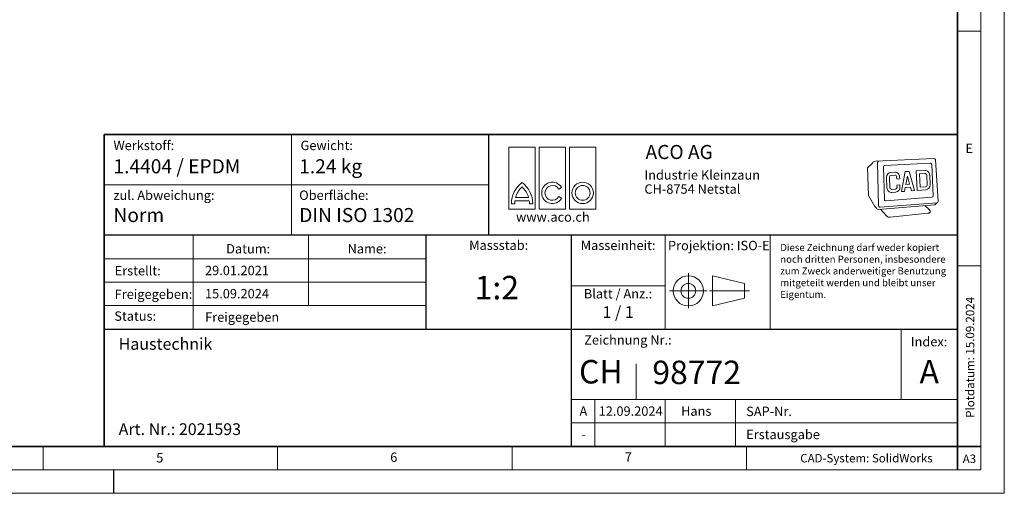
# Model space of a CAD drawing. Units: millimetres. Extents: x 0 to 420, y 0 to 297.
# Drawn here: x 210 to 420, y 0 to 101 of the extents above; entities that cross this region are included whole.
import ezdxf

# ---------------------------------------------------------------- set-up
doc = ezdxf.new("R2010")
doc.units = ezdxf.units.MM
doc.header["$PDSIZE"] = -1
doc.linetypes.add('CENTERX2', pattern=[20.32, 12.7, -2.54, 2.54, -2.54])
doc.styles.add('SLDTEXTSTYLE0', font='TXT', dxfattribs={"width": 0.605})
doc.styles.add('SLDTEXTSTYLE1', font='TXT', dxfattribs={"width": 0.563})

# ---------------------------------------------------------------- blocks, each defined once
blk = doc.blocks.new('SW_NOTE_0')
at = {"color": 0, "linetype": 'Continuous', "lineweight": 0, "insert": (7.47, 2.58), "char_height": 2, "attachment_point": 2, "style": 'SLDTEXTSTYLE0'}
blk.add_mtext('www.aco.ch', dxfattribs=at)
blk = doc.blocks.new('SW_NOTE_0_1')
at = {"color": 0, "linetype": 'Continuous', "lineweight": 0, "insert": (0, 3.87), "char_height": 3, "attachment_point": 1, "style": 'SLDTEXTSTYLE0'}
blk.add_mtext('ACO AG', dxfattribs=at)
blk = doc.blocks.new('SW_NOTE_0_2')
at = {"color": 0, "linetype": 'Continuous', "lineweight": 0, "char_height": 2, "attachment_point": 1, "style": 'SLDTEXTSTYLE0'}
for s, insert in [('Industrie Kleinzaun', (0, 2.58)), ('CH-8754 Netstal', (0, -0.42))]:
    blk.add_mtext(s, dxfattribs=dict(at, insert=insert))
blk = doc.blocks.new('ACO-Logo')
at = {"color": 179, "linetype": 'Continuous', "lineweight": 18}
for p, q in [((0, 16.17), (0, 2.94)), ((5.59, 16.17), (0, 16.17)), ((5.59, 2.94), (5.59, 16.17)), ((6.46, 16.17), (6.46, 2.94)), ((12.05, 16.17), (6.46, 16.17)), ((12.05, 2.94), (12.05, 16.17)), ((12.93, 2.94), (12.93, 16.17)), ((12.93, 16.17), (18.52, 16.17)), ((18.52, 16.17), (18.52, 2.94)), ((77.51, 12.77), (76.49, 11.76)), ((90.64, 13.74), (78.15, 13.15)), ((78.63, 12.88), (78.84, 3.65)), ((80.13, 12.24), (89.85, 12.76)), ((91.53, 4.63), (90.96, 13.46)), ((76.49, 11.76), (76.65, 5.87)), ((79.85, 11.93), (80.09, 4.98)), ((81.47, 10.76), (82.27, 10.81)), ((83.7, 6.67), (84.51, 10.93)), ((84.51, 10.93), (85.35, 10.97)), ((85.35, 10.97), (86.49, 6.88)), ((86.88, 11.07), (88.67, 11.16)), ((87.08, 6.93), (86.88, 11.07)), ((87.55, 10.46), (88.71, 10.53)), ((90.46, 5.79), (90.16, 12.47)), ((80.53, 9.73), (80.61, 7.48)), ((81.17, 9.75), (81.24, 7.5)), ((81.51, 10.13), (82.31, 10.17)), ((82.69, 9.82), (82.71, 9.37)), ((82.71, 9.35), (83.34, 9.39)), ((83.33, 9.84), (83.34, 9.39)), ((84.64, 8.19), (84.97, 9.97)), ((84.97, 9.97), (85.45, 8.24)), ((87.68, 7.61), (87.55, 10.46)), ((89.19, 8.08), (89.09, 10.18)), ((89.82, 8.11), (89.73, 10.21)), ((10.61, 7.22), (11.22, 7.57)), ((81.63, 7.15), (82.43, 7.21)), ((81.68, 6.51), (82.48, 6.58)), ((82.75, 8.08), (83.39, 8.12)), ((82.75, 8.08), (82.77, 7.58)), ((83.39, 8.12), (83.4, 7.61)), ((83.7, 6.67), (84.36, 6.72)), ((84.36, 6.72), (84.51, 7.54)), ((84.51, 7.54), (85.63, 7.61)), ((84.64, 8.19), (85.45, 8.24)), ((85.63, 7.61), (85.85, 6.83)), ((85.85, 6.83), (86.49, 6.88)), ((87.08, 6.93), (88.91, 7.07)), ((87.68, 7.61), (88.85, 7.7)), ((1.26, 4.73), (4.33, 4.73)), ((4.18, 5.43), (1.41, 5.43)), ((11.23, 5.26), (10.63, 5.62)), ((76.65, 5.87), (78.03, 3.52)), ((79.16, 3.36), (91.26, 4.31)), ((80.41, 4.7), (90.18, 5.48)), ((90.8, 3.85), (91.4, 4.35)), ((0, 2.94), (5.59, 2.94)), ((0.51, 4.09), (1.21, 4.09)), ((4.37, 4.09), (5.08, 4.09)), ((6.46, 2.94), (12.05, 2.94)), ((18.52, 2.94), (12.93, 2.94)), ((78.03, 3.52), (78.36, 3.14)), ((78.36, 3.14), (78.47, 3.02)), ((78.8, 2.89), (90.8, 3.85)), ((79.26, 2.93), (80.49, 1.53)), ((88.68, 3.68), (89.67, 2.79)), ((89.67, 2.79), (89.75, 2.72)), ((89.75, 2.72), (89.8, 2.67)), ((89.8, 2.67), (89.84, 2.6)), ((89.84, 2.6), (89.87, 2.52)), ((89.87, 2.52), (89.87, 2.31)), ((81.34, 1.2), (89.33, 2.05))]:
    blk.add_line(p, q, dxfattribs=at)
for radius in [2.28, 1.58]:
    blk.add_circle((15.72, 6.41), radius, dxfattribs=at)
for centre, radius, start, end in [((78.19, 12.35), 0.8, 92.6996, 148.2554), ((78.93, 12.89), 0.3, 92.6996, 181.273), ((89.86, 12.46), 0.3, 2.5148, 93.0418), ((90.66, 13.44), 0.3, 3.7249, 92.6996), ((80.15, 11.94), 0.3, 93.0418, 181.9349), ((81.53, 9.76), 1, 93.1134, 181.9415), ((82.33, 9.81), 1, 1.9415, 93.1134), ((88.73, 10.16), 1, 2.6542, 93.1134), ((88.73, 10.16), 0.363, 2.6542, 93.1134), ((6.13, 4.07), 5.62, 126.4236, 179.7474), ((-0.54, 4.07), 5.62, 0.2526, 53.5764), ((9.26, 6.41), 2.28, 30.7309, 330), ((81.53, 9.76), 0.363, 93.1134, 181.9415), ((82.33, 9.81), 0.363, 1.9415, 93.1134), ((6.13, 4.07), 4.91, 132.7321, 163.9341), ((-0.54, 4.07), 4.91, 16.0659, 47.2679), ((9.26, 6.41), 1.58, 31.0558, 330), ((81.61, 7.51), 1, 181.9415, 274.3987), ((81.61, 7.51), 0.363, 181.9415, 274.3987), ((82.4, 7.57), 0.363, 274.3987, 1.9415), ((82.4, 7.57), 1, 274.3987, 1.9415), ((88.83, 8.07), 0.363, 274.3987, 2.6542), ((88.83, 8.07), 1, 274.3987, 2.6542), ((6.13, 4.07), 4.91, 172.3058, 179.7113), ((-0.54, 4.07), 4.91, 0.2887, 7.6942), ((80.39, 4.99), 0.3, 181.9349, 274.6063), ((90.16, 5.78), 0.3, 274.6063, 2.5148), ((91.23, 4.61), 0.3, 274.4996, 3.7249), ((78.77, 3.29), 0.4, 221.0091, 274.5606), ((79.14, 3.65), 0.3, 181.273, 274.4996), ((88.05, 7.32), 5.43, 285.2551, 287.1087), ((89.48, 2.66), 0.555, 287.1087, 303.6901), ((89.69, 2.35), 0.188, 303.6901, 332.3803), ((89.77, 2.31), 0.0984, 332.3803, 4.9765), ((81.24, 2.19), 1, 221.4087, 276.0561), ((89.05, 4.1), 2.08, 277.7635, 279.1918), ((89.32, 2.43), 0.379, 279.1918, 281.4992), ((89.13, 3.35), 1.32, 281.4992, 285.2551)]:
    blk.add_arc(centre, radius, start, end, dxfattribs=at)
at = {"color": 7, "linetype": 'Continuous', "lineweight": 0}
for name, p in [('SW_NOTE_0_1', (29.12, 12.75)), ('SW_NOTE_0_2', (28.89, 8.64)), ('SW_NOTE_0', (1.9, -0.32))]:
    blk.add_blockref(name, p, dxfattribs=at)
blk = doc.blocks.new('SW_NOTE_0_3')
at = {"color": 0, "linetype": 'Continuous', "lineweight": 0, "char_height": 1.5, "attachment_point": 1, "style": 'SLDTEXTSTYLE0'}
for s, insert in [('Diese Zeichnung darf weder kopiert', (0, 1.93)), ('noch dritten Personen, insbesondere', (0, -0.57)), ('zum Zweck anderweitiger Benutzung', (0, -3.07)), ('mitgeteilt werden und bleibt unser', (0, -5.57)), ('Eigentum.', (0, -8.07))]:
    blk.add_mtext(s, dxfattribs=dict(at, insert=insert))

msp = doc.modelspace()

# ---------------------------------------------------------------- linework, layer by layer
at = {"color": 7, "linetype": 'Continuous', "lineweight": 18}
for p, q in [((420, 0), (420, 297)), ((415, 292), (415, 5)), ((410, 98.5), (415, 98.5)), ((268, 76.5), (268, 55)), ((228, 65.75), (310, 65.75)), ((228, 55), (410, 55)), ((410, 55), (228, 55)), ((247, 55), (247, 35)), ((271.6, 55), (271.6, 40)), ((347.661085, 35), (347.661085, 55)), ((370.057188, 55.012032), (370.057188, 35)), ((228, 50), (296.6, 50)), ((410, 48.5), (415, 48.5)), ((357.76617, 46.372011), (357.76617, 39.935317)), ((364.605943, 44.737623), (357.76617, 46.372011)), ((296.6, 45), (228, 45)), ((347.661085, 44.213444), (327.661085, 44.213444)), ((364.605943, 44.737623), (364.605943, 41.569705)), ((228, 40), (296.6, 40)), ((357.76617, 39.935317), (364.605943, 41.569705)), ((398, 35), (398, 20)), ((341.485486, 20), (341.485486, 27.564675)), ((327.661085, 20), (410, 20)), ((332.661085, 20), (332.661085, 10)), ((347.661085, 20), (347.661085, 10)), ((362.661085, 20), (362.661085, 10)), ((410, 15), (327.661085, 15)), ((215, 10), (215, 5)), ((265, 10), (265, 5)), ((315, 10), (315, 5)), ((365, 10), (365, 5)), ((15, 5), (415, 5)), ((0, 0), (420, 0))]:
    msp.add_line(p, q, dxfattribs=at)
at = {"color": 7, "linetype": 'Continuous', "lineweight": 35}
for p, q in [((410, 5), (410, 287)), ((228, 76.5), (228, 10)), ((228, 76.5), (410, 76.5)), ((20, 10), (415, 10))]:
    msp.add_line(p, q, dxfattribs=at)
at = {"color": 7, "linetype": 'Continuous', "lineweight": 25}
for p, q in [((310, 76.5), (310, 55)), ((410, 55), (228, 55)), ((296.6, 55), (296.6, 35)), ((327.661085, 10), (327.661085, 55)), ((228, 35), (410, 35))]:
    msp.add_line(p, q, dxfattribs=at)
at = {"color": 7, "linetype": 'CENTERX2', "lineweight": 18}
for p, q in [((352.617455, 46.908024), (352.617455, 39.462159)), ((348.624047, 43.153664), (356.610862, 43.153664)), ((357.128924, 43.153664), (365.625536, 43.153664))]:
    msp.add_line(p, q, dxfattribs=at)
msp.add_line((230, 5), (230, 0))
at = {"color": 7, "linetype": 'Continuous', "lineweight": 18}
for radius in [3.218347, 1.583959]:
    msp.add_circle((352.617455, 43.153664), radius, dxfattribs=at)
msp.add_point((410, 10))

# ---------------------------------------------------------------- block references
at = {"color": 7, "linetype": 'Continuous'}
msp.add_blockref('ACO-Logo', (314.351073, 57.636611), dxfattribs=at)
at = {"color": 7, "linetype": 'Continuous', "lineweight": 0}
msp.add_blockref('SW_NOTE_0_3', (372.220383, 51.220292), dxfattribs=at)

# ---------------------------------------------------------------- texts
at = {"color": 7, "linetype": 'Continuous', "lineweight": 18}
for s, insert, char_height, attachment_point, style in [('Werkstoff:', (230, 75.161075), 2, 1, 'SLDTEXTSTYLE0'), ('Gewicht:', (269.897953, 75.161075), 2, 1, 'SLDTEXTSTYLE0'), ('E', (412.51607, 74.509631), 2, 2, 'SLDTEXTSTYLE0'), ('1.4404 / EPDM', (230, 71.212195), 3, 1, 'SLDTEXTSTYLE0'), ('1.24 kg', (269.612607, 71.212195), 3, 1, 'SLDTEXTSTYLE0'), ('zul. Abweichung:', (230, 64.542328), 2, 1, 'SLDTEXTSTYLE0'), ('Oberfläche:', (269.612607, 64.542328), 2, 1, 'SLDTEXTSTYLE0'), ('Norm', (230, 60.811943), 3, 1, 'SLDTEXTSTYLE0'), ('DIN ISO 1302', (269.612607, 60.811943), 3, 1, 'SLDTEXTSTYLE0'), ('Datum:', (254.035545, 53.129475), 2, 1, 'SLDTEXTSTYLE0'), ('Name:', (279.934928, 53.13606), 2, 1, 'SLDTEXTSTYLE0'), ('Massstab:', (312.162455, 53.881591), 2, 2, 'SLDTEXTSTYLE0'), ('Masseinheit:', (337.632378, 53.855374), 2, 2, 'SLDTEXTSTYLE0'), ('Projektion: ISO-E', (348.274647, 53.819119), 2, 1, 'SLDTEXTSTYLE0'), ('Erstellt:', (230.261411, 48.449948), 2, 1, 'SLDTEXTSTYLE0'), ('29.01.2021', (249.528467, 48.498906), 2, 1, 'SLDTEXTSTYLE0'), ('1:2', (311.76491, 46.349031), 5, 2, 'SLDTEXTSTYLE0'), ('Freigegeben:', (230.261411, 43.443384), 2, 1, 'SLDTEXTSTYLE0'), ('15.09.2024', (249.528467, 43.560313), 2, 1, 'SLDTEXTSTYLE0'), ('Blatt / Anz.:', (337.611449, 43.545208), 2, 2, 'SLDTEXTSTYLE0'), ('1 / 1', (337.634817, 39.869707), 2.5, 2, 'SLDTEXTSTYLE1'), ('Status:', (230.18512, 38.779383), 2, 1, 'SLDTEXTSTYLE0'), ('Freigegeben', (249.556836, 38.558173), 2, 1, 'SLDTEXTSTYLE0'), ('Zeichnung Nr.:', (330.40704, 33.692638), 2, 1, 'SLDTEXTSTYLE0'), ('Haustechnik', (231.115956, 33.090497), 2.5, 1, 'SLDTEXTSTYLE0'), ('Index:', (403.955294, 33.324874), 2, 2, 'SLDTEXTSTYLE0'), ('CH', (329.289558, 28.413919), 5, 1, 'SLDTEXTSTYLE0'), ('98772', (344.926839, 28.277283), 5, 1, 'SLDTEXTSTYLE0'), ('A', (403.998637, 28.439469), 5, 2, 'SLDTEXTSTYLE0'), ('A', (330.227417, 18.524502), 2, 2, 'SLDTEXTSTYLE0'), ('12.09.2024', (340.302868, 18.524566), 2, 2, 'SLDTEXTSTYLE0'), ('Hans', (354.289715, 18.524566), 2, 2, 'SLDTEXTSTYLE0'), ('SAP-Nr.', (364.946857, 18.459417), 2, 1, 'SLDTEXTSTYLE0'), ('Art. Nr.: 2021593', (231.113212, 14.921105), 2.5, 1, 'SLDTEXTSTYLE0'), ('Erstausgabe', (364.946857, 13.541723), 2, 1, 'SLDTEXTSTYLE0'), ('-', (330.260751, 13.524502), 2, 2, 'SLDTEXTSTYLE0'), ('5', (239.874978, 8.563753), 2, 2, 'SLDTEXTSTYLE0'), ('6', (289.788648, 8.688467), 2, 2, 'SLDTEXTSTYLE0'), ('7', (339.800347, 8.72051), 2, 2, 'SLDTEXTSTYLE0'), ('CAD-System: SolidWorks', (390.594604, 8.384747), 1.8, 2, 'SLDTEXTSTYLE0'), ('A3', (412.557933, 8.254972), 1.8, 2, 'SLDTEXTSTYLE0')]:
    msp.add_mtext(s, dxfattribs=dict(at, insert=insert, char_height=char_height, attachment_point=attachment_point, style=style))
at = {"color": 7, "linetype": 'Continuous', "lineweight": 18, "insert": (411.795269, 41.845789), "char_height": 1.8, "attachment_point": 3, "rotation": 90, "style": 'SLDTEXTSTYLE0'}
msp.add_mtext('Plotdatum: 15.09.2024', dxfattribs=at)

doc.saveas('drawing.dxf')
